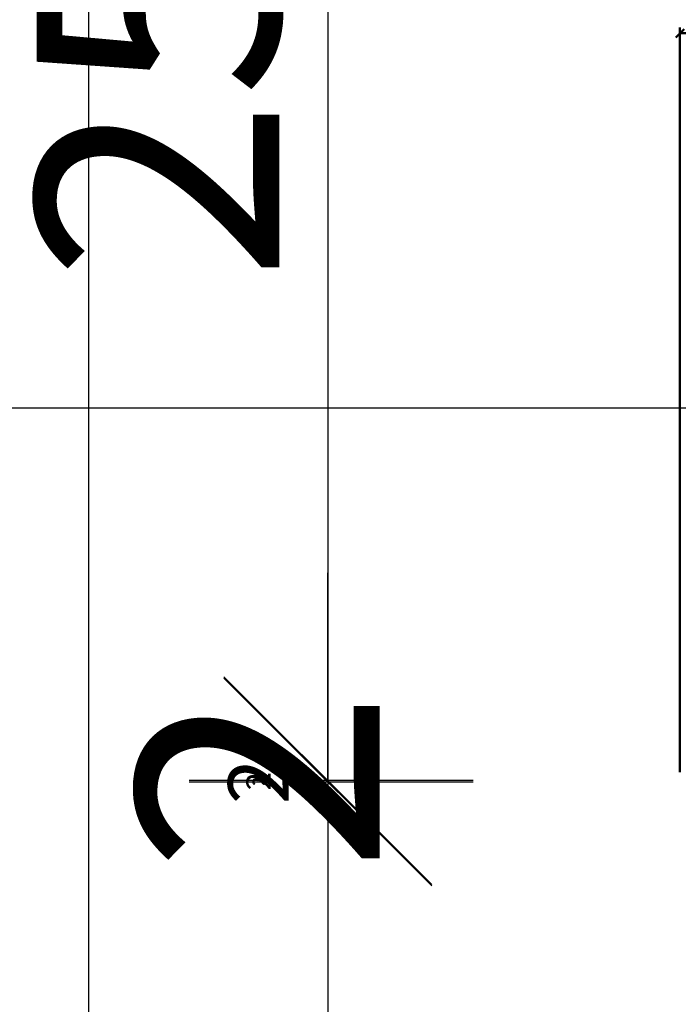
# Model space of a CAD drawing. Units: millimetres. Extents: x -1355431883 to 442112, y 39928 to 59800.
# Drawn here: x -43963 to -43013, y 54813 to 56234 of the extents above; entities that cross this region are included whole.
import ezdxf
from ezdxf import colors
from ezdxf.entities.mleader import LeaderData, LeaderLine
from ezdxf.math import Vec2, Vec3

# ---------------------------------------------------------------- set-up
doc = ezdxf.new("R2010")
doc.units = ezdxf.units.MM
for name, color, linetype, lineweight in [('AM_0', 7, 'Continuous', 50), ('AM_0 @ 4', 7, 'Continuous', 50), ('AM_5', 3, 'Continuous', 25), ('AM_5 @ 1', 3, 'Continuous', 25), ('AM_5 @ 10', 3, 'Continuous', 25), ('AM_5 @ 100', 3, 'Continuous', 25), ('AM_5 @ 25', 3, 'Continuous', 25), ('AM_5 @ 4', 3, 'Continuous', 25), ('AM_5 @ 5', 3, 'Continuous', 25), ('AM_6', 2, 'Continuous', 35), ('AM_6 @ 100', 2, 'Continuous', 35)]:
    doc.layers.add(name, color=color, linetype=linetype, lineweight=lineweight)
doc.styles.add('AltmayerBTD Rehlingen 3.5', font='isocp.shx', dxfattribs={"height": 3.5})
doc.styles.get("Standard").update_dxf_attribs({"font": 'ISOCP.SHX'})
doc.dimstyles.new('AltmayerBTD Rehlingen', dxfattribs={"dimtxt": 3.5, "dimasz": 3, "dimexe": 2, "dimexo": 3, "dimgap": 0.7, "dimtad": 1, "dimdec": 0, "dimdsep": 46, "dimtxsty": 'AltmayerBTD Rehlingen 3.5', "dimblk": 'OBLIQUE', "dimcen": 5, "dimclrd": 256, "dimclre": 256, "dimclrt": 2, "dimazin": 2, "dimtp": 0.1, "dimtfac": 0.5, "dimtdec": 0, "dimtmove": 0, "dimatfit": 3, "dimfxl": 0, "dimtolj": 2, "dimtzin": 0, "dimarcsym": 0})

# ---------------------------------------------------------------- blocks, each defined once
blk = doc.blocks.new('_OBLIQUE')
at = {"color": 0, "linetype": 'ByBlock'}
blk.add_line((-0.5, -0.5), (0.5, 0.5), dxfattribs=at)
blk = doc.blocks.new('*D426')
at = {"layer": 'AM_5', "lineweight": -2, "transparency": 16777216}
for p, q in [((-43381.1, 57635.8), (-43569, 57635.8)), ((-43519, 57635.8), (-43519, 55135.8)), ((-43381.1, 55135.8), (-43569, 55135.8))]:
    blk.add_line(p, q, dxfattribs=at)
at = {"layer": 'Defpoints', "color": 0, "transparency": 16777216}
for p in [(-43306.1, 57635.8), (-43519, 55135.8), (-43306.1, 55135.8)]:
    blk.add_point(p, dxfattribs=at)
at = {"layer": 'AM_5', "lineweight": -2, "transparency": 16777216, "xscale": 75, "yscale": 75, "zscale": 75}
for p, rotation in [((-43519, 57635.8), 90), ((-43519, 55135.8), 270)]:
    blk.add_blockref('_OBLIQUE', p, dxfattribs=dict(at, rotation=rotation))
at = {"layer": 'AM_5', "color": 2, "transparency": 16777216, "insert": (-43580.3, 56385.8), "char_height": 87.5, "attachment_point": 5, "rotation": 90, "style": 'AltmayerBTD Rehlingen 3.5'}
blk.add_mtext('\\A2;2500', dxfattribs=at)
blk = doc.blocks.new('*D950')
at = {"layer": 'AM_5', "lineweight": -2, "transparency": 16777216}
for p, q in [((-43336.1, 57635.8), (-43539, 57635.8)), ((-43519, 57635.8), (-43519, 55135.8)), ((-43336.1, 55135.8), (-43539, 55135.8))]:
    blk.add_line(p, q, dxfattribs=at)
at = {"layer": 'Defpoints', "color": 0, "transparency": 16777216}
for p in [(-43306.1, 57635.8), (-43519, 55135.8), (-43306.1, 55135.8)]:
    blk.add_point(p, dxfattribs=at)
at = {"layer": 'AM_5', "lineweight": -2, "transparency": 16777216, "xscale": 30, "yscale": 30, "zscale": 30}
for p, rotation in [((-43519, 57635.8), 90), ((-43519, 55135.8), 270)]:
    blk.add_blockref('_OBLIQUE', p, dxfattribs=dict(at, rotation=rotation))
at = {"layer": 'AM_5', "color": 2, "transparency": 16777216, "insert": (-43543.5, 56385.8), "char_height": 35, "attachment_point": 5, "rotation": 90, "style": 'AltmayerBTD Rehlingen 3.5'}
blk.add_mtext('\\A2;2500', dxfattribs=at)
blk = doc.blocks.new('*D951')
at = {"layer": 'AM_5', "lineweight": -2, "transparency": 16777216}
for p, q in [((-43321.1, 57635.8), (-43529, 57635.8)), ((-43519, 57635.8), (-43519, 55135.8)), ((-43321.1, 55135.8), (-43529, 55135.8))]:
    blk.add_line(p, q, dxfattribs=at)
at = {"layer": 'Defpoints', "color": 0, "transparency": 16777216}
for p in [(-43306.1, 57635.8), (-43519, 55135.8), (-43306.1, 55135.8)]:
    blk.add_point(p, dxfattribs=at)
at = {"layer": 'AM_5', "lineweight": -2, "transparency": 16777216, "xscale": 15, "yscale": 15, "zscale": 15}
for p, rotation in [((-43519, 57635.8), 90), ((-43519, 55135.8), 270)]:
    blk.add_blockref('_OBLIQUE', p, dxfattribs=dict(at, rotation=rotation))
at = {"layer": 'AM_5', "color": 2, "transparency": 16777216, "insert": (-43531.3, 56385.8), "char_height": 17.5, "attachment_point": 5, "rotation": 90, "style": 'AltmayerBTD Rehlingen 3.5'}
blk.add_mtext('\\A2;2500', dxfattribs=at)
blk = doc.blocks.new('*D1202')
at = {"layer": 'AM_5', "lineweight": -2, "transparency": 16777216}
for p, q in [((-43606.1, 57635.8), (-43719, 57635.8)), ((-43519, 57635.8), (-43519, 55135.8)), ((-43606.1, 55135.8), (-43719, 55135.8))]:
    blk.add_line(p, q, dxfattribs=at)
at = {"layer": 'Defpoints', "color": 0, "transparency": 16777216}
for p in [(-43306.1, 57635.8), (-43519, 55135.8), (-43306.1, 55135.8)]:
    blk.add_point(p, dxfattribs=at)
at = {"layer": 'AM_5', "lineweight": -2, "transparency": 16777216, "xscale": 300, "yscale": 300, "zscale": 300}
for p, rotation in [((-43519, 57635.8), 90), ((-43519, 55135.8), 270)]:
    blk.add_blockref('_OBLIQUE', p, dxfattribs=dict(at, rotation=rotation))
at = {"layer": 'AM_5', "color": 2, "transparency": 16777216, "insert": (-43764.1, 56385.8), "char_height": 350, "attachment_point": 5, "rotation": 90, "style": 'AltmayerBTD Rehlingen 3.5'}
blk.add_mtext('\\A2;2500', dxfattribs=at)
blk = doc.blocks.new('*D1371')
at = {"layer": 'AM_5', "lineweight": -2, "transparency": 16777216}
for p, q in [((-43309.1, 57635.8), (-43521, 57635.8)), ((-43519, 57635.8), (-43519, 55135.8)), ((-43309.1, 55135.8), (-43521, 55135.8))]:
    blk.add_line(p, q, dxfattribs=at)
at = {"layer": 'Defpoints', "color": 0, "transparency": 16777216}
for p in [(-43306.1, 57635.8), (-43519, 55135.8), (-43306.1, 55135.8)]:
    blk.add_point(p, dxfattribs=at)
at = {"layer": 'AM_5', "lineweight": -2, "transparency": 16777216, "xscale": 3, "yscale": 3, "zscale": 3}
for p, rotation in [((-43519, 57635.8), 90), ((-43519, 55135.8), 270)]:
    blk.add_blockref('_OBLIQUE', p, dxfattribs=dict(at, rotation=rotation))
at = {"layer": 'AM_5', "color": 2, "transparency": 16777216, "insert": (-43521.5, 56385.8), "char_height": 3.5, "attachment_point": 5, "rotation": 90, "style": 'AltmayerBTD Rehlingen 3.5'}
blk.add_mtext('\\A2;2500', dxfattribs=at)
blk = doc.blocks.new('*D1536')
at = {"layer": 'AM_5', "lineweight": -2, "transparency": 16777216}
for p, q in [((-43318.1, 57635.8), (-43527, 57635.8)), ((-43519, 57635.8), (-43519, 55135.8)), ((-43318.1, 55135.8), (-43527, 55135.8))]:
    blk.add_line(p, q, dxfattribs=at)
at = {"layer": 'Defpoints', "color": 0, "transparency": 16777216}
for p in [(-43306.1, 57635.8), (-43519, 55135.8), (-43306.1, 55135.8)]:
    blk.add_point(p, dxfattribs=at)
at = {"layer": 'AM_5', "lineweight": -2, "transparency": 16777216, "xscale": 12, "yscale": 12, "zscale": 12}
for p, rotation in [((-43519, 57635.8), 90), ((-43519, 55135.8), 270)]:
    blk.add_blockref('_OBLIQUE', p, dxfattribs=dict(at, rotation=rotation))
at = {"layer": 'AM_5', "color": 2, "transparency": 16777216, "insert": (-43528.8, 56385.8), "char_height": 14, "attachment_point": 5, "rotation": 90, "style": 'AltmayerBTD Rehlingen 3.5'}
blk.add_mtext('\\A2;2500', dxfattribs=at)
blk = doc.blocks.new('*D427')
at = {"layer": 'AM_5', "lineweight": -2, "transparency": 16777216}
for p, q in [((-43519, 55135.8), (-43519, 55210.8)), ((-43381.1, 55135.8), (-43569, 55135.8)), ((-43519, 55135.8), (-43519, 55133.8)), ((-43381.1, 55133.8), (-43569, 55133.8)), ((-43519, 55133.8), (-43519, 55058.8))]:
    blk.add_line(p, q, dxfattribs=at)
at = {"layer": 'Defpoints', "color": 0, "transparency": 16777216}
for p in [(-43306.1, 55135.8), (-43519, 55133.8), (-43306.1, 55133.8)]:
    blk.add_point(p, dxfattribs=at)
at = {"layer": 'AM_5', "lineweight": -2, "transparency": 16777216, "xscale": 75, "yscale": 75, "zscale": 75}
for p, rotation in [((-43519, 55135.8), 270), ((-43519, 55133.8), 90)]:
    blk.add_blockref('_OBLIQUE', p, dxfattribs=dict(at, rotation=rotation))
at = {"layer": 'AM_5', "color": 2, "transparency": 16777216, "insert": (-43619, 55134.9), "char_height": 87.5, "attachment_point": 5, "rotation": 90, "style": 'AltmayerBTD Rehlingen 3.5'}
blk.add_mtext('\\A2;2', dxfattribs=at)
blk = doc.blocks.new('*D952')
at = {"layer": 'AM_5', "lineweight": -2, "transparency": 16777216}
for p, q in [((-43519, 55135.8), (-43519, 55165.8)), ((-43336.1, 55135.8), (-43539, 55135.8)), ((-43519, 55135.8), (-43519, 55133.8)), ((-43336.1, 55133.8), (-43539, 55133.8)), ((-43519, 55133.8), (-43519, 55103.8))]:
    blk.add_line(p, q, dxfattribs=at)
at = {"layer": 'Defpoints', "color": 0, "transparency": 16777216}
for p in [(-43306.1, 55135.8), (-43519, 55133.8), (-43306.1, 55133.8)]:
    blk.add_point(p, dxfattribs=at)
at = {"layer": 'AM_5', "lineweight": -2, "transparency": 16777216, "xscale": 30, "yscale": 30, "zscale": 30}
for p, rotation in [((-43519, 55135.8), 270), ((-43519, 55133.8), 90)]:
    blk.add_blockref('_OBLIQUE', p, dxfattribs=dict(at, rotation=rotation))
at = {"layer": 'AM_5', "color": 2, "transparency": 16777216, "insert": (-43619, 55134.9), "char_height": 35, "attachment_point": 5, "rotation": 90, "style": 'AltmayerBTD Rehlingen 3.5'}
blk.add_mtext('\\A2;2', dxfattribs=at)
blk = doc.blocks.new('*D953')
at = {"layer": 'AM_5', "lineweight": -2, "transparency": 16777216}
for p, q in [((-43519, 55135.8), (-43519, 55150.8)), ((-43321.1, 55135.8), (-43529, 55135.8)), ((-43519, 55135.8), (-43519, 55133.8)), ((-43321.1, 55133.8), (-43529, 55133.8)), ((-43519, 55133.8), (-43519, 55118.8))]:
    blk.add_line(p, q, dxfattribs=at)
at = {"layer": 'Defpoints', "color": 0, "transparency": 16777216}
for p in [(-43306.1, 55135.8), (-43519, 55133.8), (-43306.1, 55133.8)]:
    blk.add_point(p, dxfattribs=at)
at = {"layer": 'AM_5', "lineweight": -2, "transparency": 16777216, "xscale": 15, "yscale": 15, "zscale": 15}
for p, rotation in [((-43519, 55135.8), 270), ((-43519, 55133.8), 90)]:
    blk.add_blockref('_OBLIQUE', p, dxfattribs=dict(at, rotation=rotation))
at = {"layer": 'AM_5', "color": 2, "transparency": 16777216, "insert": (-43619, 55134.9), "char_height": 17.5, "attachment_point": 5, "rotation": 90, "style": 'AltmayerBTD Rehlingen 3.5'}
blk.add_mtext('\\A2;2', dxfattribs=at)
blk = doc.blocks.new('*D1203')
at = {"layer": 'AM_5', "lineweight": -2, "transparency": 16777216}
for p, q in [((-43519, 55135.8), (-43519, 55435.8)), ((-43606.1, 55135.8), (-43719, 55135.8)), ((-43519, 55135.8), (-43519, 55133.8)), ((-43606.1, 55133.8), (-43719, 55133.8)), ((-43519, 55133.8), (-43519, 54833.8))]:
    blk.add_line(p, q, dxfattribs=at)
at = {"layer": 'Defpoints', "color": 0, "transparency": 16777216}
for p in [(-43306.1, 55135.8), (-43519, 55133.8), (-43306.1, 55133.8)]:
    blk.add_point(p, dxfattribs=at)
at = {"layer": 'AM_5', "lineweight": -2, "transparency": 16777216, "xscale": 300, "yscale": 300, "zscale": 300}
for p, rotation in [((-43519, 55135.8), 270), ((-43519, 55133.8), 90)]:
    blk.add_blockref('_OBLIQUE', p, dxfattribs=dict(at, rotation=rotation))
at = {"layer": 'AM_5', "color": 2, "transparency": 16777216, "insert": (-43619, 55134.9), "char_height": 350, "attachment_point": 5, "rotation": 90, "style": 'AltmayerBTD Rehlingen 3.5'}
blk.add_mtext('\\A2;2', dxfattribs=at)
blk = doc.blocks.new('*D1372')
at = {"layer": 'AM_5', "lineweight": -2, "transparency": 16777216}
for p, q in [((-43309.1, 55135.8), (-43521, 55135.8)), ((-43519, 55135.8), (-43519, 55133.8)), ((-43309.1, 55133.8), (-43521, 55133.8))]:
    blk.add_line(p, q, dxfattribs=at)
at = {"layer": 'Defpoints', "color": 0, "transparency": 16777216}
for p in [(-43306.1, 55135.8), (-43519, 55133.8), (-43306.1, 55133.8)]:
    blk.add_point(p, dxfattribs=at)
at = {"layer": 'AM_5', "lineweight": -2, "transparency": 16777216, "xscale": 3, "yscale": 3, "zscale": 3}
for p, rotation in [((-43519, 55135.8), 90), ((-43519, 55133.8), 270)]:
    blk.add_blockref('_OBLIQUE', p, dxfattribs=dict(at, rotation=rotation))
at = {"layer": 'AM_5', "color": 2, "transparency": 16777216, "insert": (-43619, 55134.9), "char_height": 3.5, "attachment_point": 5, "rotation": 90, "style": 'AltmayerBTD Rehlingen 3.5'}
blk.add_mtext('\\A2;2', dxfattribs=at)
blk = doc.blocks.new('*D1537')
at = {"layer": 'AM_5', "lineweight": -2, "transparency": 16777216}
for p, q in [((-43318.1, 55135.8), (-43527, 55135.8)), ((-43519, 55135.8), (-43519, 55147.8)), ((-43519, 55135.8), (-43519, 55133.8)), ((-43318.1, 55133.8), (-43527, 55133.8)), ((-43519, 55133.8), (-43519, 55121.8))]:
    blk.add_line(p, q, dxfattribs=at)
at = {"layer": 'Defpoints', "color": 0, "transparency": 16777216}
for p in [(-43306.1, 55135.8), (-43519, 55133.8), (-43306.1, 55133.8)]:
    blk.add_point(p, dxfattribs=at)
at = {"layer": 'AM_5', "lineweight": -2, "transparency": 16777216, "xscale": 12, "yscale": 12, "zscale": 12}
for p, rotation in [((-43519, 55135.8), 270), ((-43519, 55133.8), 90)]:
    blk.add_blockref('_OBLIQUE', p, dxfattribs=dict(at, rotation=rotation))
at = {"layer": 'AM_5', "color": 2, "transparency": 16777216, "insert": (-43619, 55134.9), "char_height": 14, "attachment_point": 5, "rotation": 90, "style": 'AltmayerBTD Rehlingen 3.5'}
blk.add_mtext('\\A2;2', dxfattribs=at)
blk = doc.blocks.new('*D428')
at = {"layer": 'AM_5', "lineweight": -2, "transparency": 16777216}
for p, q in [((-43381.1, 55133.8), (-43569, 55133.8)), ((-43519, 55133.8), (-43519, 52633.8)), ((-43381.1, 52633.8), (-43569, 52633.8))]:
    blk.add_line(p, q, dxfattribs=at)
at = {"layer": 'Defpoints', "color": 0, "transparency": 16777216}
for p in [(-43306.1, 55133.8), (-43519, 52633.8), (-43306.1, 52633.8)]:
    blk.add_point(p, dxfattribs=at)
at = {"layer": 'AM_5', "lineweight": -2, "transparency": 16777216, "xscale": 75, "yscale": 75, "zscale": 75}
for p, rotation in [((-43519, 55133.8), 90), ((-43519, 52633.8), 270)]:
    blk.add_blockref('_OBLIQUE', p, dxfattribs=dict(at, rotation=rotation))
at = {"layer": 'AM_5', "color": 2, "transparency": 16777216, "insert": (-43580.3, 53883.8), "char_height": 87.5, "attachment_point": 5, "rotation": 90, "style": 'AltmayerBTD Rehlingen 3.5'}
blk.add_mtext('\\A2;2500', dxfattribs=at)
blk = doc.blocks.new('*D954')
at = {"layer": 'AM_5', "lineweight": -2, "transparency": 16777216}
for p, q in [((-43336.1, 55133.8), (-43539, 55133.8)), ((-43519, 55133.8), (-43519, 52633.8)), ((-43336.1, 52633.8), (-43539, 52633.8))]:
    blk.add_line(p, q, dxfattribs=at)
at = {"layer": 'Defpoints', "color": 0, "transparency": 16777216}
for p in [(-43306.1, 55133.8), (-43519, 52633.8), (-43306.1, 52633.8)]:
    blk.add_point(p, dxfattribs=at)
at = {"layer": 'AM_5', "lineweight": -2, "transparency": 16777216, "xscale": 30, "yscale": 30, "zscale": 30}
for p, rotation in [((-43519, 55133.8), 90), ((-43519, 52633.8), 270)]:
    blk.add_blockref('_OBLIQUE', p, dxfattribs=dict(at, rotation=rotation))
at = {"layer": 'AM_5', "color": 2, "transparency": 16777216, "insert": (-43543.5, 53883.8), "char_height": 35, "attachment_point": 5, "rotation": 90, "style": 'AltmayerBTD Rehlingen 3.5'}
blk.add_mtext('\\A2;2500', dxfattribs=at)
blk = doc.blocks.new('*D955')
at = {"layer": 'AM_5', "lineweight": -2, "transparency": 16777216}
for p, q in [((-43321.1, 55133.8), (-43529, 55133.8)), ((-43519, 55133.8), (-43519, 52633.8)), ((-43321.1, 52633.8), (-43529, 52633.8))]:
    blk.add_line(p, q, dxfattribs=at)
at = {"layer": 'Defpoints', "color": 0, "transparency": 16777216}
for p in [(-43306.1, 55133.8), (-43519, 52633.8), (-43306.1, 52633.8)]:
    blk.add_point(p, dxfattribs=at)
at = {"layer": 'AM_5', "lineweight": -2, "transparency": 16777216, "xscale": 15, "yscale": 15, "zscale": 15}
for p, rotation in [((-43519, 55133.8), 90), ((-43519, 52633.8), 270)]:
    blk.add_blockref('_OBLIQUE', p, dxfattribs=dict(at, rotation=rotation))
at = {"layer": 'AM_5', "color": 2, "transparency": 16777216, "insert": (-43531.3, 53883.8), "char_height": 17.5, "attachment_point": 5, "rotation": 90, "style": 'AltmayerBTD Rehlingen 3.5'}
blk.add_mtext('\\A2;2500', dxfattribs=at)
blk = doc.blocks.new('*D1204')
at = {"layer": 'AM_5', "lineweight": -2, "transparency": 16777216}
for p, q in [((-43606.1, 55133.8), (-43719, 55133.8)), ((-43519, 55133.8), (-43519, 52633.8)), ((-43606.1, 52633.8), (-43719, 52633.8))]:
    blk.add_line(p, q, dxfattribs=at)
at = {"layer": 'Defpoints', "color": 0, "transparency": 16777216}
for p in [(-43306.1, 55133.8), (-43519, 52633.8), (-43306.1, 52633.8)]:
    blk.add_point(p, dxfattribs=at)
at = {"layer": 'AM_5', "lineweight": -2, "transparency": 16777216, "xscale": 300, "yscale": 300, "zscale": 300}
for p, rotation in [((-43519, 55133.8), 90), ((-43519, 52633.8), 270)]:
    blk.add_blockref('_OBLIQUE', p, dxfattribs=dict(at, rotation=rotation))
at = {"layer": 'AM_5', "color": 2, "transparency": 16777216, "insert": (-43764.1, 53883.8), "char_height": 350, "attachment_point": 5, "rotation": 90, "style": 'AltmayerBTD Rehlingen 3.5'}
blk.add_mtext('\\A2;2500', dxfattribs=at)
blk = doc.blocks.new('*D1373')
at = {"layer": 'AM_5', "lineweight": -2, "transparency": 16777216}
for p, q in [((-43309.1, 55133.8), (-43521, 55133.8)), ((-43519, 55133.8), (-43519, 52633.8)), ((-43309.1, 52633.8), (-43521, 52633.8))]:
    blk.add_line(p, q, dxfattribs=at)
at = {"layer": 'Defpoints', "color": 0, "transparency": 16777216}
for p in [(-43306.1, 55133.8), (-43519, 52633.8), (-43306.1, 52633.8)]:
    blk.add_point(p, dxfattribs=at)
at = {"layer": 'AM_5', "lineweight": -2, "transparency": 16777216, "xscale": 3, "yscale": 3, "zscale": 3}
for p, rotation in [((-43519, 55133.8), 90), ((-43519, 52633.8), 270)]:
    blk.add_blockref('_OBLIQUE', p, dxfattribs=dict(at, rotation=rotation))
at = {"layer": 'AM_5', "color": 2, "transparency": 16777216, "insert": (-43521.5, 53883.8), "char_height": 3.5, "attachment_point": 5, "rotation": 90, "style": 'AltmayerBTD Rehlingen 3.5'}
blk.add_mtext('\\A2;2500', dxfattribs=at)
blk = doc.blocks.new('*D1538')
at = {"layer": 'AM_5', "lineweight": -2, "transparency": 16777216}
for p, q in [((-43318.1, 55133.8), (-43527, 55133.8)), ((-43519, 55133.8), (-43519, 52633.8)), ((-43318.1, 52633.8), (-43527, 52633.8))]:
    blk.add_line(p, q, dxfattribs=at)
at = {"layer": 'Defpoints', "color": 0, "transparency": 16777216}
for p in [(-43306.1, 55133.8), (-43519, 52633.8), (-43306.1, 52633.8)]:
    blk.add_point(p, dxfattribs=at)
at = {"layer": 'AM_5', "lineweight": -2, "transparency": 16777216, "xscale": 12, "yscale": 12, "zscale": 12}
for p, rotation in [((-43519, 55133.8), 90), ((-43519, 52633.8), 270)]:
    blk.add_blockref('_OBLIQUE', p, dxfattribs=dict(at, rotation=rotation))
at = {"layer": 'AM_5', "color": 2, "transparency": 16777216, "insert": (-43528.8, 53883.8), "char_height": 14, "attachment_point": 5, "rotation": 90, "style": 'AltmayerBTD Rehlingen 3.5'}
blk.add_mtext('\\A2;2500', dxfattribs=at)
blk = doc.blocks.new('*D425')
at = {"layer": 'AM_5', "lineweight": -2, "transparency": 16777216}
for p, q in [((-43086.1, 57637.8), (-43913.8, 57637.8)), ((-43863.8, 41055.8), (-43863.8, 57637.8)), ((-41410.2, 41055.8), (-43913.8, 41055.8))]:
    blk.add_line(p, q, dxfattribs=at)
at = {"layer": 'Defpoints', "color": 0, "transparency": 16777216}
for p in [(-43863.8, 57637.8), (-43011.1, 57637.8), (-41335.2, 41055.8)]:
    blk.add_point(p, dxfattribs=at)
at = {"layer": 'AM_5', "lineweight": -2, "transparency": 16777216, "xscale": 75, "yscale": 75, "zscale": 75}
for p, rotation in [((-43863.8, 57637.8), 90), ((-43863.8, 41055.8), 270)]:
    blk.add_blockref('_OBLIQUE', p, dxfattribs=dict(at, rotation=rotation))
at = {"layer": 'AM_5', "color": 2, "transparency": 16777216, "insert": (-43925, 49346.8), "char_height": 87.5, "attachment_point": 5, "rotation": 90, "style": 'AltmayerBTD Rehlingen 3.5'}
blk.add_mtext('\\A2;16582', dxfattribs=at)
blk = doc.blocks.new('*D976')
at = {"layer": 'AM_5', "lineweight": -2, "transparency": 16777216}
for p, q in [((-43041.1, 57637.8), (-43883.8, 57637.8)), ((-43863.8, 41055.8), (-43863.8, 57637.8)), ((-41365.2, 41055.8), (-43883.8, 41055.8))]:
    blk.add_line(p, q, dxfattribs=at)
at = {"layer": 'Defpoints', "color": 0, "transparency": 16777216}
for p in [(-43863.8, 57637.8), (-43011.1, 57637.8), (-41335.2, 41055.8)]:
    blk.add_point(p, dxfattribs=at)
at = {"layer": 'AM_5', "lineweight": -2, "transparency": 16777216, "xscale": 30, "yscale": 30, "zscale": 30}
for p, rotation in [((-43863.8, 57637.8), 90), ((-43863.8, 41055.8), 270)]:
    blk.add_blockref('_OBLIQUE', p, dxfattribs=dict(at, rotation=rotation))
at = {"layer": 'AM_5', "color": 2, "transparency": 16777216, "insert": (-43888.3, 49346.8), "char_height": 35, "attachment_point": 5, "rotation": 90, "style": 'AltmayerBTD Rehlingen 3.5'}
blk.add_mtext('\\A2;16582', dxfattribs=at)
blk = doc.blocks.new('*D977')
at = {"layer": 'AM_5', "lineweight": -2, "transparency": 16777216}
for p, q in [((-43026.1, 57637.8), (-43873.8, 57637.8)), ((-43863.8, 41055.8), (-43863.8, 57637.8)), ((-41350.2, 41055.8), (-43873.8, 41055.8))]:
    blk.add_line(p, q, dxfattribs=at)
at = {"layer": 'Defpoints', "color": 0, "transparency": 16777216}
for p in [(-43863.8, 57637.8), (-43011.1, 57637.8), (-41335.2, 41055.8)]:
    blk.add_point(p, dxfattribs=at)
at = {"layer": 'AM_5', "lineweight": -2, "transparency": 16777216, "xscale": 15, "yscale": 15, "zscale": 15}
for p, rotation in [((-43863.8, 57637.8), 90), ((-43863.8, 41055.8), 270)]:
    blk.add_blockref('_OBLIQUE', p, dxfattribs=dict(at, rotation=rotation))
at = {"layer": 'AM_5', "color": 2, "transparency": 16777216, "insert": (-43876, 49346.8), "char_height": 17.5, "attachment_point": 5, "rotation": 90, "style": 'AltmayerBTD Rehlingen 3.5'}
blk.add_mtext('\\A2;16582', dxfattribs=at)
blk = doc.blocks.new('*D1215')
at = {"layer": 'AM_5', "lineweight": -2, "transparency": 16777216}
for p, q in [((-43311.1, 57637.8), (-44063.8, 57637.8)), ((-43863.8, 41055.8), (-43863.8, 57637.8)), ((-41635.2, 41055.8), (-44063.8, 41055.8))]:
    blk.add_line(p, q, dxfattribs=at)
at = {"layer": 'Defpoints', "color": 0, "transparency": 16777216}
for p in [(-43863.8, 57637.8), (-43011.1, 57637.8), (-41335.2, 41055.8)]:
    blk.add_point(p, dxfattribs=at)
at = {"layer": 'AM_5', "lineweight": -2, "transparency": 16777216, "xscale": 300, "yscale": 300, "zscale": 300}
for p, rotation in [((-43863.8, 57637.8), 90), ((-43863.8, 41055.8), 270)]:
    blk.add_blockref('_OBLIQUE', p, dxfattribs=dict(at, rotation=rotation))
at = {"layer": 'AM_5', "color": 2, "transparency": 16777216, "insert": (-44108.8, 49346.8), "char_height": 350, "attachment_point": 5, "rotation": 90, "style": 'AltmayerBTD Rehlingen 3.5'}
blk.add_mtext('\\A2;16582', dxfattribs=at)
blk = doc.blocks.new('*D1384')
at = {"layer": 'AM_5', "lineweight": -2, "transparency": 16777216}
for p, q in [((-43014.1, 57637.8), (-43865.8, 57637.8)), ((-43863.8, 41055.8), (-43863.8, 57637.8)), ((-41338.2, 41055.8), (-43865.8, 41055.8))]:
    blk.add_line(p, q, dxfattribs=at)
at = {"layer": 'Defpoints', "color": 0, "transparency": 16777216}
for p in [(-43863.8, 57637.8), (-43011.1, 57637.8), (-41335.2, 41055.8)]:
    blk.add_point(p, dxfattribs=at)
at = {"layer": 'AM_5', "lineweight": -2, "transparency": 16777216, "xscale": 3, "yscale": 3, "zscale": 3}
for p, rotation in [((-43863.8, 57637.8), 90), ((-43863.8, 41055.8), 270)]:
    blk.add_blockref('_OBLIQUE', p, dxfattribs=dict(at, rotation=rotation))
at = {"layer": 'AM_5', "color": 2, "transparency": 16777216, "insert": (-43866.2, 49346.8), "char_height": 3.5, "attachment_point": 5, "rotation": 90, "style": 'AltmayerBTD Rehlingen 3.5'}
blk.add_mtext('\\A2;16582', dxfattribs=at)
blk = doc.blocks.new('*D1549')
at = {"layer": 'AM_5', "lineweight": -2, "transparency": 16777216}
for p, q in [((-43023.1, 57637.8), (-43871.8, 57637.8)), ((-43863.8, 41055.8), (-43863.8, 57637.8)), ((-41347.2, 41055.8), (-43871.8, 41055.8))]:
    blk.add_line(p, q, dxfattribs=at)
at = {"layer": 'Defpoints', "color": 0, "transparency": 16777216}
for p in [(-43863.8, 57637.8), (-43011.1, 57637.8), (-41335.2, 41055.8)]:
    blk.add_point(p, dxfattribs=at)
at = {"layer": 'AM_5', "lineweight": -2, "transparency": 16777216, "xscale": 12, "yscale": 12, "zscale": 12}
for p, rotation in [((-43863.8, 57637.8), 90), ((-43863.8, 41055.8), 270)]:
    blk.add_blockref('_OBLIQUE', p, dxfattribs=dict(at, rotation=rotation))
at = {"layer": 'AM_5', "color": 2, "transparency": 16777216, "insert": (-43873.6, 49346.8), "char_height": 14, "attachment_point": 5, "rotation": 90, "style": 'AltmayerBTD Rehlingen 3.5'}
blk.add_mtext('\\A2;16582', dxfattribs=at)
blk = doc.blocks.new('*D1652')
at = {"layer": 'AM_0', "linetype": 'ByBlock', "lineweight": -2, "transparency": 16777216}
for p, q in [((-43011.1, 55147.8), (-43011.1, 56222.5)), ((-38611.1, 55147.8), (-38611.1, 56222.5)), ((-43011.1, 56214.5), (-38611.1, 56214.5))]:
    blk.add_line(p, q, dxfattribs=at)
at = {"layer": 'Defpoints', "color": 0, "transparency": 16777216}
for p in [(-38611.1, 56214.5), (-43011.1, 55135.8), (-38611.1, 55135.8)]:
    blk.add_point(p, dxfattribs=at)
at = {"layer": 'AM_0', "lineweight": -2, "transparency": 16777216, "xscale": 12, "yscale": 12, "zscale": 12, "rotation": 180}
blk.add_blockref('_OBLIQUE', (-43011.1, 56214.5), dxfattribs=at)
at = {"layer": 'AM_0', "lineweight": -2, "transparency": 16777216, "xscale": 12, "yscale": 12, "zscale": 12}
blk.add_blockref('_OBLIQUE', (-38611.1, 56214.5), dxfattribs=at)
at = {"layer": 'AM_0', "color": 2, "transparency": 16777216, "insert": (-40811.1, 56224.3), "char_height": 14, "attachment_point": 5, "style": 'AltmayerBTD Rehlingen 3.5'}
blk.add_mtext('\\A2;4400', dxfattribs=at)
blk = doc.blocks.new('*U2074')
at = {"layer": 'AM_6 @ 100'}
ml = blk.add_multileader_mtext('Standard', dxfattribs=at)
ml.set_content('{\\H0.7x;Klöpperboden %%C4400 x 10    }1{\\H0.5x;\\PP265GH}', color=256)
ml.set_leader_properties(linetype='ByLayer', lineweight=25)
ml.build(insert=Vec2(0, 0))
ml.multileader.update_dxf_attribs({"text_left_attachment_type": 6, "text_right_attachment_type": 6, "dogleg_length": 0.36, "arrow_head_size": 300, "scale": 100})
ctx = ml.context
ctx.base_point, ctx.scale, ctx.char_height, ctx.arrow_head_size, ctx.landing_gap_size, ctx.plane_origin = Vec3(-42396.9, 57880.3), 100, 500, 300, 0, Vec3(-42844.2, 57626.1)
ctx.left_attachment, ctx.right_attachment = 6, 6
notes = []
notes.append((ctx, [(0, (1, 1, 0), (-42432.9, 57880.3), (1, 0), 36, [(0, [(-42460.5, 57871.2)], 0, [])])]))
ctx.mtext.insert, ctx.mtext.line_spacing_factor, ctx.mtext.flow_direction = Vec3(-42396.9, 58430.3), 0.7, 5
for ctx, leaders in notes:
    for number, flags, end, landing, length, lines in leaders:
        leader = LeaderData()
        leader.index, (leader.has_last_leader_line, leader.has_dogleg_vector, leader.attachment_direction) = number, flags
        leader.last_leader_point, leader.dogleg_vector, leader.dogleg_length = Vec3(end), Vec3(landing), length
        for number, points, colour, breaks in lines:
            line = LeaderLine()
            line.index, line.vertices, line.color, line.breaks = number, Vec3.list(points), colors.encode_raw_color(colour), breaks
            leader.lines.append(line)
        ctx.leaders.append(leader)
blk = doc.blocks.new('*U2076')
at = {"layer": 'AM_6 @ 100'}
ml = blk.add_multileader_mtext('Standard', dxfattribs=at)
ml.set_content('{\\H0.7x;Bl. 6x2500 ... 13804  }2{\\H0.5x;\\PS235JR}', color=256)
ml.set_leader_properties(linetype='ByLayer', lineweight=25)
ml.build(insert=Vec2(0, 0))
ml.multileader.update_dxf_attribs({"text_left_attachment_type": 6, "text_right_attachment_type": 6, "dogleg_length": 0.36, "arrow_head_size": 300, "scale": 100})
ctx = ml.context
ctx.base_point, ctx.scale, ctx.char_height, ctx.arrow_head_size, ctx.landing_gap_size, ctx.plane_origin = Vec3(-39965.5, 55673.3), 100, 500, 300, 0, Vec3(-40412.8, 55419.1)
ctx.left_attachment, ctx.right_attachment = 6, 6
notes = []
notes.append((ctx, [(0, (1, 1, 0), (-40001.5, 55673.3), (1, 0), 36, [(0, [(-40029.1, 55664.2)], 0, [])])]))
ctx.mtext.insert, ctx.mtext.width, ctx.mtext.line_spacing_factor, ctx.mtext.flow_direction = Vec3(-39965.5, 56223.3), 4634.757, 0.7, 5
for ctx, leaders in notes:
    for number, flags, end, landing, length, lines in leaders:
        leader = LeaderData()
        leader.index, (leader.has_last_leader_line, leader.has_dogleg_vector, leader.attachment_direction) = number, flags
        leader.last_leader_point, leader.dogleg_vector, leader.dogleg_length = Vec3(end), Vec3(landing), length
        for number, points, colour, breaks in lines:
            line = LeaderLine()
            line.index, line.vertices, line.color, line.breaks = number, Vec3.list(points), colors.encode_raw_color(colour), breaks
            leader.lines.append(line)
        ctx.leaders.append(leader)
blk = doc.blocks.new('*U2082')
at = {"layer": 'AM_5 @ 1'}
dim = blk.add_linear_dim(base=(-43519, 55135.8), p1=(-43306.1, 57635.8), p2=(-43306.1, 55135.8), angle=90, dimstyle='AltmayerBTD Rehlingen', override={"dimscale": 1, "dimtix": 0, "dimtofl": 1, "dimtmove": 0, "dimatfit": 3}, dxfattribs=at)
dim.commit()
dim.dimension.update_dxf_attribs({"geometry": '*D1371', "text_midpoint": (-43521.5, 56385.8)})
at = {"layer": 'AM_5 @ 10'}
dim = blk.add_linear_dim(base=(-43519, 55135.8), p1=(-43306.1, 57635.8), p2=(-43306.1, 55135.8), angle=90, dimstyle='AltmayerBTD Rehlingen', override={"dimscale": 10, "dimtix": 0, "dimtofl": 1, "dimtmove": 0, "dimatfit": 3}, dxfattribs=at)
dim.commit()
dim.dimension.update_dxf_attribs({"geometry": '*D950', "text_midpoint": (-43543.5, 56385.8)})
at = {"layer": 'AM_5 @ 100'}
dim = blk.add_linear_dim(base=(-43519, 55135.8), p1=(-43306.1, 57635.8), p2=(-43306.1, 55135.8), angle=90, dimstyle='AltmayerBTD Rehlingen', override={"dimscale": 100, "dimtix": 0, "dimtofl": 1, "dimtmove": 0, "dimatfit": 3}, dxfattribs=at)
dim.commit()
dim.dimension.update_dxf_attribs({"geometry": '*D1202', "text_midpoint": (-43764.1, 56385.8)})
at = {"layer": 'AM_5 @ 25'}
dim = blk.add_linear_dim(base=(-43519, 55135.8), p1=(-43306.1, 57635.8), p2=(-43306.1, 55135.8), angle=90, dimstyle='AltmayerBTD Rehlingen', override={"dimscale": 25, "dimtix": 0, "dimtofl": 1, "dimtmove": 0, "dimatfit": 3}, dxfattribs=at)
dim.commit()
dim.dimension.update_dxf_attribs({"geometry": '*D426', "text_midpoint": (-43580.3, 56385.8)})
at = {"layer": 'AM_5 @ 4'}
dim = blk.add_linear_dim(base=(-43519, 55135.8), p1=(-43306.1, 57635.8), p2=(-43306.1, 55135.8), angle=90, dimstyle='AltmayerBTD Rehlingen', override={"dimscale": 4, "dimtix": 0, "dimtofl": 1, "dimtmove": 0, "dimatfit": 3}, dxfattribs=at)
dim.commit()
dim.dimension.update_dxf_attribs({"geometry": '*D1536', "text_midpoint": (-43528.8, 56385.8)})
at = {"layer": 'AM_5 @ 5'}
dim = blk.add_linear_dim(base=(-43519, 55135.8), p1=(-43306.1, 57635.8), p2=(-43306.1, 55135.8), angle=90, dimstyle='AltmayerBTD Rehlingen', override={"dimscale": 5, "dimtix": 0, "dimtofl": 1, "dimtmove": 0, "dimatfit": 3}, dxfattribs=at)
dim.commit()
dim.dimension.update_dxf_attribs({"geometry": '*D951', "text_midpoint": (-43531.3, 56385.8)})
blk = doc.blocks.new('*U2083')
at = {"layer": 'AM_5 @ 1'}
dim = blk.add_linear_dim(base=(-43519, 55133.8), p1=(-43306.1, 55135.8), p2=(-43306.1, 55133.8), angle=90, dimstyle='AltmayerBTD Rehlingen', override={"dimscale": 1, "dimtix": 0, "dimtofl": 1, "dimtmove": 2, "dimatfit": 3}, dxfattribs=at)
dim.commit()
dim.dimension.update_dxf_attribs({"geometry": '*D1372', "text_midpoint": (-43619, 55134.9), "dimtype": 128})
at = {"layer": 'AM_5 @ 10'}
dim = blk.add_linear_dim(base=(-43519, 55133.8), p1=(-43306.1, 55135.8), p2=(-43306.1, 55133.8), angle=90, dimstyle='AltmayerBTD Rehlingen', override={"dimscale": 10, "dimtix": 0, "dimtofl": 1, "dimtmove": 2, "dimatfit": 3}, dxfattribs=at)
dim.commit()
dim.dimension.update_dxf_attribs({"geometry": '*D952', "text_midpoint": (-43619, 55134.9), "dimtype": 128})
at = {"layer": 'AM_5 @ 100'}
dim = blk.add_linear_dim(base=(-43519, 55133.8), p1=(-43306.1, 55135.8), p2=(-43306.1, 55133.8), angle=90, dimstyle='AltmayerBTD Rehlingen', override={"dimscale": 100, "dimtix": 0, "dimtofl": 1, "dimtmove": 2, "dimatfit": 3}, dxfattribs=at)
dim.commit()
dim.dimension.update_dxf_attribs({"geometry": '*D1203', "text_midpoint": (-43619, 55134.9), "dimtype": 128})
at = {"layer": 'AM_5 @ 25'}
dim = blk.add_linear_dim(base=(-43519, 55133.8), p1=(-43306.1, 55135.8), p2=(-43306.1, 55133.8), angle=90, dimstyle='AltmayerBTD Rehlingen', override={"dimscale": 25, "dimtix": 0, "dimtofl": 1, "dimtmove": 2, "dimatfit": 3}, dxfattribs=at)
dim.commit()
dim.dimension.update_dxf_attribs({"geometry": '*D427', "text_midpoint": (-43619, 55134.9), "dimtype": 128})
at = {"layer": 'AM_5 @ 4'}
dim = blk.add_linear_dim(base=(-43519, 55133.8), p1=(-43306.1, 55135.8), p2=(-43306.1, 55133.8), angle=90, dimstyle='AltmayerBTD Rehlingen', override={"dimscale": 4, "dimtix": 0, "dimtofl": 1, "dimtmove": 2, "dimatfit": 3}, dxfattribs=at)
dim.commit()
dim.dimension.update_dxf_attribs({"geometry": '*D1537', "text_midpoint": (-43619, 55134.9), "dimtype": 128})
at = {"layer": 'AM_5 @ 5'}
dim = blk.add_linear_dim(base=(-43519, 55133.8), p1=(-43306.1, 55135.8), p2=(-43306.1, 55133.8), angle=90, dimstyle='AltmayerBTD Rehlingen', override={"dimscale": 5, "dimtix": 0, "dimtofl": 1, "dimtmove": 2, "dimatfit": 3}, dxfattribs=at)
dim.commit()
dim.dimension.update_dxf_attribs({"geometry": '*D953', "text_midpoint": (-43619, 55134.9), "dimtype": 128})
blk = doc.blocks.new('*U2084')
at = {"layer": 'AM_5 @ 1'}
dim = blk.add_linear_dim(base=(-43519, 52633.8), p1=(-43306.1, 55133.8), p2=(-43306.1, 52633.8), angle=90, dimstyle='AltmayerBTD Rehlingen', override={"dimscale": 1, "dimtix": 0, "dimtofl": 1, "dimtmove": 0, "dimatfit": 3}, dxfattribs=at)
dim.commit()
dim.dimension.update_dxf_attribs({"geometry": '*D1373', "text_midpoint": (-43521.5, 53883.8)})
at = {"layer": 'AM_5 @ 10'}
dim = blk.add_linear_dim(base=(-43519, 52633.8), p1=(-43306.1, 55133.8), p2=(-43306.1, 52633.8), angle=90, dimstyle='AltmayerBTD Rehlingen', override={"dimscale": 10, "dimtix": 0, "dimtofl": 1, "dimtmove": 0, "dimatfit": 3}, dxfattribs=at)
dim.commit()
dim.dimension.update_dxf_attribs({"geometry": '*D954', "text_midpoint": (-43543.5, 53883.8)})
at = {"layer": 'AM_5 @ 100'}
dim = blk.add_linear_dim(base=(-43519, 52633.8), p1=(-43306.1, 55133.8), p2=(-43306.1, 52633.8), angle=90, dimstyle='AltmayerBTD Rehlingen', override={"dimscale": 100, "dimtix": 0, "dimtofl": 1, "dimtmove": 0, "dimatfit": 3}, dxfattribs=at)
dim.commit()
dim.dimension.update_dxf_attribs({"geometry": '*D1204', "text_midpoint": (-43764.1, 53883.8)})
at = {"layer": 'AM_5 @ 25'}
dim = blk.add_linear_dim(base=(-43519, 52633.8), p1=(-43306.1, 55133.8), p2=(-43306.1, 52633.8), angle=90, dimstyle='AltmayerBTD Rehlingen', override={"dimscale": 25, "dimtix": 0, "dimtofl": 1, "dimtmove": 0, "dimatfit": 3}, dxfattribs=at)
dim.commit()
dim.dimension.update_dxf_attribs({"geometry": '*D428', "text_midpoint": (-43580.3, 53883.8)})
at = {"layer": 'AM_5 @ 4'}
dim = blk.add_linear_dim(base=(-43519, 52633.8), p1=(-43306.1, 55133.8), p2=(-43306.1, 52633.8), angle=90, dimstyle='AltmayerBTD Rehlingen', override={"dimscale": 4, "dimtix": 0, "dimtofl": 1, "dimtmove": 0, "dimatfit": 3}, dxfattribs=at)
dim.commit()
dim.dimension.update_dxf_attribs({"geometry": '*D1538', "text_midpoint": (-43528.8, 53883.8)})
at = {"layer": 'AM_5 @ 5'}
dim = blk.add_linear_dim(base=(-43519, 52633.8), p1=(-43306.1, 55133.8), p2=(-43306.1, 52633.8), angle=90, dimstyle='AltmayerBTD Rehlingen', override={"dimscale": 5, "dimtix": 0, "dimtofl": 1, "dimtmove": 0, "dimatfit": 3}, dxfattribs=at)
dim.commit()
dim.dimension.update_dxf_attribs({"geometry": '*D955', "text_midpoint": (-43531.3, 53883.8)})
blk = doc.blocks.new('*U2095')
at = {"layer": 'AM_5 @ 1'}
dim = blk.add_linear_dim(base=(-43863.8, 57637.8), p1=(-41335.2, 41055.8), p2=(-43011.1, 57637.8), angle=90, dimstyle='AltmayerBTD Rehlingen', override={"dimscale": 1, "dimtix": 0, "dimtofl": 1, "dimtmove": 0, "dimatfit": 3}, dxfattribs=at)
dim.commit()
dim.dimension.update_dxf_attribs({"geometry": '*D1384', "text_midpoint": (-43866.2, 49346.8)})
at = {"layer": 'AM_5 @ 10'}
dim = blk.add_linear_dim(base=(-43863.8, 57637.8), p1=(-41335.2, 41055.8), p2=(-43011.1, 57637.8), angle=90, dimstyle='AltmayerBTD Rehlingen', override={"dimscale": 10, "dimtix": 0, "dimtofl": 1, "dimtmove": 0, "dimatfit": 3}, dxfattribs=at)
dim.commit()
dim.dimension.update_dxf_attribs({"geometry": '*D976', "text_midpoint": (-43888.3, 49346.8)})
at = {"layer": 'AM_5 @ 100'}
dim = blk.add_linear_dim(base=(-43863.8, 57637.8), p1=(-41335.2, 41055.8), p2=(-43011.1, 57637.8), angle=90, dimstyle='AltmayerBTD Rehlingen', override={"dimscale": 100, "dimtix": 0, "dimtofl": 1, "dimtmove": 0, "dimatfit": 3}, dxfattribs=at)
dim.commit()
dim.dimension.update_dxf_attribs({"geometry": '*D1215', "text_midpoint": (-44108.8, 49346.8)})
at = {"layer": 'AM_5 @ 25'}
dim = blk.add_linear_dim(base=(-43863.8, 57637.8), p1=(-41335.2, 41055.8), p2=(-43011.1, 57637.8), angle=90, dimstyle='AltmayerBTD Rehlingen', override={"dimscale": 25, "dimtix": 0, "dimtofl": 1, "dimtmove": 0, "dimatfit": 3}, dxfattribs=at)
dim.commit()
dim.dimension.update_dxf_attribs({"geometry": '*D425', "text_midpoint": (-43925, 49346.8)})
at = {"layer": 'AM_5 @ 4'}
dim = blk.add_linear_dim(base=(-43863.8, 57637.8), p1=(-41335.2, 41055.8), p2=(-43011.1, 57637.8), angle=90, dimstyle='AltmayerBTD Rehlingen', override={"dimscale": 4, "dimtix": 0, "dimtofl": 1, "dimtmove": 0, "dimatfit": 3}, dxfattribs=at)
dim.commit()
dim.dimension.update_dxf_attribs({"geometry": '*D1549', "text_midpoint": (-43873.6, 49346.8)})
at = {"layer": 'AM_5 @ 5'}
dim = blk.add_linear_dim(base=(-43863.8, 57637.8), p1=(-41335.2, 41055.8), p2=(-43011.1, 57637.8), angle=90, dimstyle='AltmayerBTD Rehlingen', override={"dimscale": 5, "dimtix": 0, "dimtofl": 1, "dimtmove": 0, "dimatfit": 3}, dxfattribs=at)
dim.commit()
dim.dimension.update_dxf_attribs({"geometry": '*D977', "text_midpoint": (-43876, 49346.8)})
blk = doc.blocks.new('*U2134')
at = {"layer": 'AM_0 @ 4'}
dim = blk.add_linear_dim(base=(-38611.1, 56214.5), p1=(-43011.1, 55135.8), p2=(-38611.1, 55135.8), dimstyle='AltmayerBTD Rehlingen', override={"dimscale": 4, "dimtix": 0, "dimtofl": 1, "dimtmove": 0, "dimatfit": 3, "dimfxl": 2}, dxfattribs=at)
dim.commit()
dim.dimension.update_dxf_attribs({"geometry": '*D1652', "text_midpoint": (-40811.1, 56224.3)})

msp = doc.modelspace()

# ---------------------------------------------------------------- block references
at = {"layer": 'AM_0'}
msp.add_blockref('*U2134', (0, 0), dxfattribs=at)
at = {"layer": 'AM_5'}
for name in ['*U2095', '*U2082', '*U2083', '*U2084']:
    msp.add_blockref(name, (0, 0), dxfattribs=at)
at = {"layer": 'AM_6'}
for name in ['*U2074', '*U2076']:
    msp.add_blockref(name, (0, 0), dxfattribs=at)

doc.saveas('drawing.dxf')
